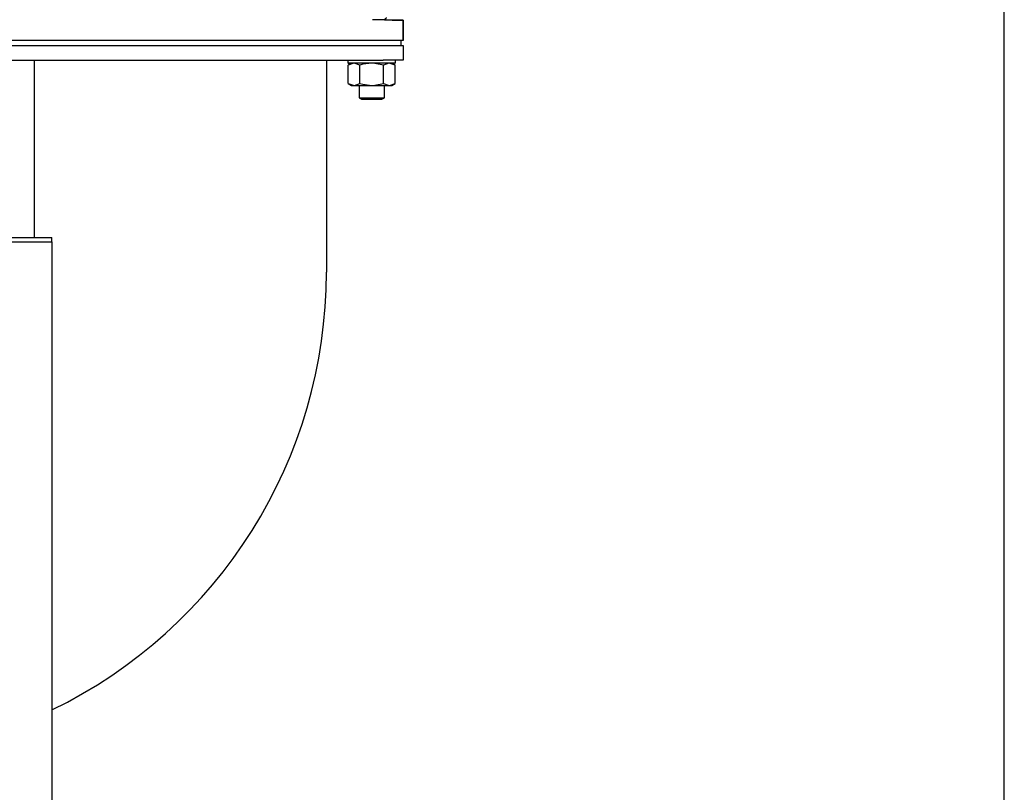
# Model space of a CAD drawing. Units: inches. Extents: x 0.9 to 15.7, y 0.8 to 10.4.
# Drawn here: x 8.6 to 9.1, y 6.4 to 6.8 of the extents above; entities that cross this region are included whole.
import ezdxf

# ---------------------------------------------------------------- set-up
doc = ezdxf.new("R2010")
doc.units = ezdxf.units.IN
doc.header["$MEASUREMENT"] = 0
doc.layers.add('FORMAT', color=7, linetype='Continuous')
doc.styles.add('SLDTEXTSTYLE0', font='TXT', dxfattribs={"width": 0.605})
doc.dimstyles.new('SLDDIMSTYLE0', dxfattribs={"dimtxt": 0.08, "dimasz": 0.13, "dimexe": 0, "dimexo": 0.0625, "dimgap": 0.02, "dimtad": 0, "dimtih": 1, "dimtoh": 1, "dimdec": 6, "dimlfac": 24, "dimrnd": 1e-09, "dimzin": 12, "dimdsep": 46, "dimlunit": 5, "dimtxsty": 'SLDTEXTSTYLE0', "dimsah": 1, "dimcen": 0.09, "dimadec": 0, "dimazin": 3, "dimtfac": 1, "dimtdec": 6, "dimtofl": 0, "dimtmove": 0, "dimatfit": 3, "dimfxl": 0, "dimfrac": 2, "dimtolj": 1, "dimtzin": 12, "dimarcsym": 0})

# ---------------------------------------------------------------- blocks, each defined once
blk = doc.blocks.new('_D_9')
at = {"layer": 'FORMAT', "color": 7}
for p, q in [((7.619866348254822, 6.336188743944404), (7.619866348254822, 7.758858687504663)), ((9.12111634825483, 5.781273193470047), (9.12111634825483, 7.758858687504663)), ((7.619866348254822, 7.633858687504662), (8.09908504611956, 7.633858687504662)), ((8.239607786953512, 7.633747579621522), (8.212107786094203, 7.633747579621522)), ((8.212107786094203, 7.633747579621522), (8.212107786094203, 7.510969802960875)), ((8.422941110737979, 7.633747579621522), (8.450441111597288, 7.633747579621522)), ((8.450441111597288, 7.633747579621522), (8.450441111597288, 7.510969802960875)), ((9.12111634825483, 7.633858687504662), (8.563463846988657, 7.633858687504662)), ((8.212107786094203, 7.510969802960875), (8.239607786953512, 7.510969802960875)), ((8.450441111597288, 7.510969802960875), (8.422941110737979, 7.510969802960875))]:
    blk.add_line(p, q, dxfattribs=at)
for points in [[(7.619866348254822, 7.633858687504662), (7.749866348254822, 7.613858687504663), (7.749866348254822, 7.653858687504662)], [(9.12111634825483, 7.633858687504662), (8.99111634825483, 7.653858687504662), (8.99111634825483, 7.613858687504663)]]:
    blk.add_solid(points, dxfattribs=at)
at = {"layer": 'FORMAT', "color": 7, "char_height": 0.08, "attachment_point": 1, "style": 'SLDTEXTSTYLE0'}
for s, insert in [('36 1/32', (8.147941120477999, 7.755206322015166)), ('915', (8.239607786953512, 7.614095219850992))]:
    blk.add_mtext(s, dxfattribs=dict(at, insert=insert))

msp = doc.modelspace()

# ---------------------------------------------------------------- linework, layer by layer
at = {"color": 7, "linetype": 'Continuous', "lineweight": 25}
for p, q in [((8.812191678600238, 6.754249566769754), (8.812187446315894, 6.754249566769754)), ((8.812187446315894, 6.743832900103087), (8.812187446315894, 6.754249566769754)), ((8.812191678600238, 6.754249566769754), (8.812191678600238, 6.743832900103087)), ((8.796354112986197, 6.743832900103087), (8.598861916856777, 6.743832900103087)), ((8.812187446315894, 6.743832900103087), (8.79635411298889, 6.743832900103087)), ((8.810889264921485, 6.743832900103087), (8.810889264921485, 6.74122873343642)), ((8.593441348254819, 6.74122873343642), (8.801774681588153, 6.74122873343642)), ((8.801774681588153, 6.74122873343642), (8.812191348254819, 6.74122873343642)), ((8.812191348254819, 6.74122873343642), (8.812191348254819, 6.733757900103086)), ((8.593441348254819, 6.733757900103086), (8.801774681588153, 6.733757900103086)), ((8.62256634825482, 6.642440699919926), (8.62256634825482, 6.733757900103085)), ((8.772649681588153, 6.733757900103085), (8.772649681588153, 6.624649858520134)), ((8.783733014921486, 6.733757900103086), (8.783733014921486, 6.732336025103086)), ((8.785524681588154, 6.732132900103086), (8.783913217646703, 6.7312025209627)), ((8.807946556588153, 6.732132900103086), (8.783936139921485, 6.732132900103086)), ((8.78992728295076, 6.7312025209627), (8.786920250298731, 6.732132900103086)), ((8.812191348254819, 6.733757900103086), (8.801774681588153, 6.733757900103086)), ((8.807969478862937, 6.7312025209627), (8.804962446210906, 6.732132900103086)), ((8.807969478862937, 6.7312025209627), (8.806358014921486, 6.732132900103086)), ((8.808149681588153, 6.732336025103086), (8.808149681588153, 6.733757900103086)), ((8.783913217646703, 6.721688279243472), (8.783913217646703, 6.7312025209627)), ((8.78992728295076, 6.721688279243472), (8.78992728295076, 6.7312025209627)), ((8.801955413558877, 6.721688279243472), (8.801955413558877, 6.7312025209627)), ((8.807969478862937, 6.721688279243472), (8.807969478862937, 6.7312025209627)), ((8.783913217646703, 6.721688279243472), (8.785524681588154, 6.720757900103086)), ((8.783913217646703, 6.721688279243472), (8.786920250298731, 6.720757900103086)), ((8.801955413558877, 6.721688279243472), (8.804962446210906, 6.720757900103086)), ((8.806358014921486, 6.720757900103086), (8.807969478862937, 6.721688279243472)), ((8.785524681588154, 6.720757900103086), (8.786920250298731, 6.720757900103086)), ((8.786920250298731, 6.720757900103086), (8.79594134825482, 6.720757900103086)), ((8.789430931588152, 6.720757900103086), (8.789430931588152, 6.714406937367445)), ((8.79594134825482, 6.720757900103086), (8.804962446210906, 6.720757900103086)), ((8.802451764921486, 6.714406937367445), (8.802451764921486, 6.720757900103086)), ((8.804962446210906, 6.720757900103086), (8.806358014921486, 6.720757900103086)), ((8.789430931588152, 6.714406937367445), (8.790733014921486, 6.713624566769753)), ((8.789430931588152, 6.714406937367445), (8.802451764921486, 6.714406937367445)), ((8.790733014921486, 6.713624566769753), (8.801149681588152, 6.713624566769753)), ((8.801149681588152, 6.713624566769753), (8.802451764921486, 6.714406937367445)), ((8.607178848254835, 6.642440699919926), (8.631533014921501, 6.642440699919926)), ((8.607178848254835, 6.640341342135992), (8.631533014921501, 6.640341342135992)), ((8.631533014921501, 6.640341342135992), (8.631533014921501, 6.642440699919926)), ((8.631533014921501, 6.640341342135992), (8.631533014921501, 6.30735463402113))]:
    msp.add_line(p, q, dxfattribs=at)
at = {"color": 7, "linetype": 'Continuous', "lineweight": 25, "flags": 128}
for points in [[(8.812187446315894, 6.754249566769754), (8.811907572108101, 6.754254625995163), (8.811046439767448, 6.754269803295319), (8.809589469218839, 6.754295098670222), (8.808972797211828, 6.754305778922912), (8.808292370914426, 6.754317583406128), (8.807549850394382, 6.754330512119873), (8.805759616241554, 6.754362314801073), (8.803317788494558, 6.754405485792911), (8.800169511630498, 6.754460025095389), (8.79635411298889, 6.754525932708507)], [(8.802532354447026, 6.754419176483657), (8.803322427492304, 6.75440548943662), (8.805026785009423, 6.754375445038654), (8.80642892618644, 6.75435045328395), (8.807554442559104, 6.754330514172513), (8.80959400677085, 6.75429509958758), (8.811050896976106, 6.754269803492143), (8.811911926190398, 6.754254625886203), (8.812191678600238, 6.754249566769754)], [(8.786920250298731, 6.732132900103086), (8.786706457401166, 6.732127835512754), (8.783913217646703, 6.7312025209627)], [(8.79594134825482, 6.732132900103086), (8.791447019652228, 6.731597005253766), (8.78992728295076, 6.7312025209627)], [(8.801955413558877, 6.7312025209627), (8.797578018126377, 6.732059118696609), (8.79594134825482, 6.732132900103086)], [(8.804962446210906, 6.732132900103086), (8.804748653313343, 6.732127835512754), (8.801955413558877, 6.7312025209627)], [(8.786920250298731, 6.720757900103086), (8.787134043196296, 6.720762964693418), (8.78992728295076, 6.721688279243472)], [(8.78992728295076, 6.721688279243472), (8.791447019652228, 6.721293794952405), (8.79594134825482, 6.720757900103086)], [(8.79594134825482, 6.720757900103086), (8.797578018126377, 6.720831681509561), (8.801955413558877, 6.721688279243472)], [(8.804962446210906, 6.720757900103086), (8.805176239108471, 6.720762964693418), (8.807969478862937, 6.721688279243472)]]:
    msp.add_lwpolyline(points, dxfattribs=at)
at = {"color": 7, "linetype": 'Continuous', "lineweight": 25}
for centre, radius, start, end in [((8.803701764921485, 6.754041233436419), 0.001249999999999751, 90, 162.1415949235021), ((8.783936139921485, 6.732336025103086), 0.0002031249999996376, 180, 270.0000000000008), ((8.807946556588153, 6.732336025103086), 0.0002031250000005258, 270.0000000000008, 0), ((8.522649681588153, 6.624649858520134), 0.25, 295.8192355603333, 5.088887490341627e-13)]:
    msp.add_arc(centre, radius, start, end, dxfattribs=at)

# ---------------------------------------------------------------- dimensions: what is measured, and where the dimension line sits
at = {"layer": 'FORMAT', "color": 7}
dim = msp.add_linear_dim(base=(7.619866348254822, 7.633858687504662), p1=(9.12111634825483, 5.731273193470047), p2=(7.619866348254822, 6.286188743944404), dimstyle='SLDDIMSTYLE0', dxfattribs=at)
dim.commit()
dim.dimension.update_dxf_attribs({"geometry": '_D_9', "text_midpoint": (8.331274446554104, 7.633858687504662), "dimtype": 160})

doc.saveas('drawing.dxf')
